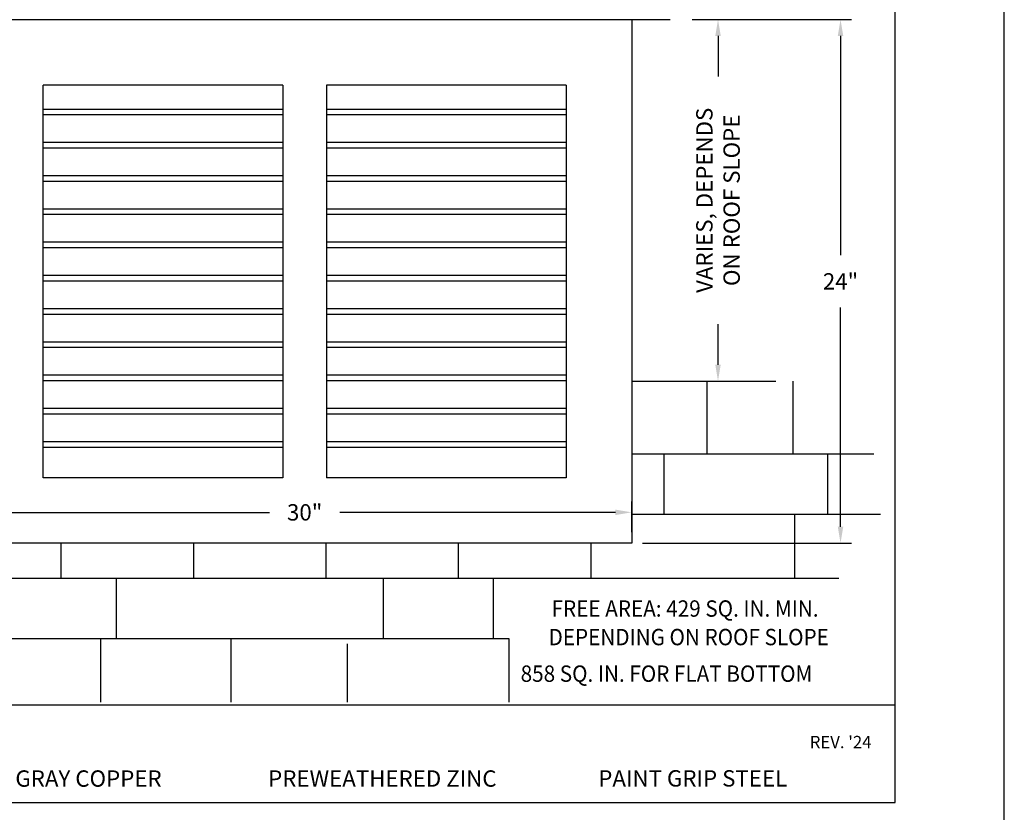
# Model space of a CAD drawing. Extents: x 44.5 to 53, y 59.8 to 70.8.
# Drawn here: x 47.4 to 53, y 62.3 to 66.8 of the extents above; entities that cross this region are included whole.
import ezdxf

# ---------------------------------------------------------------- set-up
doc = ezdxf.new("R2010")
doc.units = 0
doc.header["$MEASUREMENT"] = 0
doc.header["$PDMODE"] = 3
doc.layers.get('0').update_dxf_attribs({"linetype": 'CONTINUOUS'})
doc.layers.get('DEFPOINTS').update_dxf_attribs({"color": 5, "linetype": 'CONTINUOUS'})
for name, color, linetype in [('1', 3, 'CONTINUOUS'), ('2', 1, 'CONTINUOUS'), ('4', 6, 'CONTINUOUS')]:
    doc.layers.add(name, color=color, linetype=linetype)
doc.styles.add('A', font='AU101S01')
doc.styles.add('HAND', font='hand.shx')
doc.dimstyles.new('COPPERCRAFT', dxfattribs={"dimtxt": 0.09375, "dimasz": 0.0625, "dimexe": 0.0625, "dimexo": 0.125, "dimgap": 0.09375, "dimtad": 0, "dimtih": 1, "dimtoh": 1, "dimdec": 4, "dimzin": 0, "dimtxsty": 'HAND', "dimcen": 0, "dimazin": 3, "dimtfac": 1, "dimtdec": 4, "dimtofl": 0, "dimtmove": 0, "dimatfit": 3, "dimtolj": 1, "dimtzin": 0})

# ---------------------------------------------------------------- blocks, each defined once
blk = doc.blocks.new('*D14')
at = {"color": 0}
for p, q in [((51.20925797076077, 66.82309395123441), (52.12331003377036, 66.82309395123441)), ((52.06081003377036, 66.72934395123441), (52.06081003377036, 65.4714068545966)), ((52.06081003377036, 63.91436261510165), (52.06081003377036, 65.17229971173946)), ((50.92604739562146, 63.82061261510165), (52.12331003377036, 63.82061261510165))]:
    blk.add_line(p, q, dxfattribs=at)
for points in [[(52.04518503377036, 66.72934395123441), (52.07643503377036, 66.72934395123441), (52.06081003377036, 66.82309395123441)], [(52.04518503377036, 63.91436261510165), (52.07643503377036, 63.91436261510165), (52.06081003377036, 63.82061261510165)]]:
    blk.add_solid(points, dxfattribs=at)
at = {"layer": 'DEFPOINTS', "color": 0}
for p in [(51.14675797076077, 66.82309395123441), (50.86354739562146, 63.82061261510165), (52.06081003377036, 63.82061261510165)]:
    blk.add_point(p, dxfattribs=at)
at = {"color": 0, "insert": (52.06081003377037, 65.321853283168), "char_height": 0.09375, "attachment_point": 5, "style": 'HAND'}
blk.add_mtext('\\A1;24"', dxfattribs=at)
blk = doc.blocks.new('*D13')
at = {"color": 0}
for p, q in [((47.11247845489682, 63.88311261510162), (47.11247845489682, 64.05985093196458)), ((50.86354739562143, 63.88311261510162), (50.86354739562143, 64.05985093196458)), ((47.20622845489682, 63.99735093196458), (48.78712006811628, 63.99735093196458)), ((50.76979739562143, 63.99735093196458), (49.18890578240199, 63.99735093196458))]:
    blk.add_line(p, q, dxfattribs=at)
for points in [[(47.20622845489682, 64.01297593196458), (47.20622845489682, 63.98172593196458), (47.11247845489682, 63.99735093196458)], [(50.76979739562143, 64.01297593196458), (50.76979739562143, 63.98172593196458), (50.86354739562143, 63.99735093196458)]]:
    blk.add_solid(points, dxfattribs=at)
at = {"layer": 'DEFPOINTS', "color": 0}
for p in [(50.86354739562143, 63.99735093196458), (47.11247845489682, 63.82061261510162), (50.86354739562143, 63.82061261510162)]:
    blk.add_point(p, dxfattribs=at)
at = {"color": 0, "insert": (48.98801292525913, 63.99735093196458), "char_height": 0.09375, "attachment_point": 5, "style": 'HAND'}
blk.add_mtext('\\A1;30"', dxfattribs=at)
blk = doc.blocks.new('*D19')
at = {"color": 0}
for p, q in [((51.20925797076077, 66.82309395123441), (51.42077318496378, 66.82309395123441)), ((51.35827318496378, 66.72934395123441), (51.35827318496378, 66.49635539771728)), ((51.35827318496378, 64.84372398705729), (51.35827318496378, 65.07671254057442)), ((50.92604739562147, 64.74997398705729), (51.42077318496378, 64.74997398705729))]:
    blk.add_line(p, q, dxfattribs=at)
for points in [[(51.34264818496378, 66.72934395123441), (51.37389818496378, 66.72934395123441), (51.35827318496378, 66.82309395123441)], [(51.34264818496378, 64.84372398705729), (51.37389818496378, 64.84372398705729), (51.35827318496378, 64.74997398705729)]]:
    blk.add_solid(points, dxfattribs=at)
at = {"layer": 'DEFPOINTS', "color": 0}
for p in [(51.14675797076077, 66.82309395123441), (50.86354739562147, 64.74997398705729), (51.35827318496378, 64.74997398705729)]:
    blk.add_point(p, dxfattribs=at)
at = {"color": 0, "insert": (51.35827318496379, 65.78653396914582), "char_height": 0.09375, "attachment_point": 5, "rotation": 90, "style": 'HAND'}
blk.add_mtext('\\A1;VARIES, DEPENDS\\PON ROOF SLOPE', dxfattribs=at)

msp = doc.modelspace()

# ---------------------------------------------------------------- linework, layer by layer
at = {"color": 3}
for p, q in [((52.37500000000002, 62.33400407055346), (52.37499999999999, 69.75000000000001)), ((50.86354739562143, 66.82146776768133), (50.86354739562143, 63.82061261510162)), ((47.48758534896927, 64.19571950917408), (47.48758534896927, 66.44636087360885)), ((48.86297729390164, 66.44636087360885), (48.86297729390164, 64.19571950917408)), ((49.1130485566166, 66.44636087360885), (49.1130485566166, 64.19571950917408)), ((50.48844050154897, 66.44636087360885), (50.48844050154897, 64.19571950917408)), ((48.86297729390164, 64.19571950917408), (47.48758534896927, 64.19571950917408)), ((50.48844050154897, 64.19571950917408), (49.1130485566166, 64.19571950917408)), ((50.86354739562143, 63.82061261510162), (47.11247845489682, 63.82061261510162)), ((45.12500000000001, 62.33400407055346), (52.37500000000002, 62.33400407055346))]:
    msp.add_line(p, q, dxfattribs=at)
msp.add_line((50.86354739562145, 64.74997398705726), (51.68951101666978, 64.74997398705726))
at = {"color": 1}
msp.add_line((45.12500000000001, 62.89329791377338), (52.37500000000002, 62.89329791377338), dxfattribs=at)
at = {"layer": '1'}
for p, q in [((51.08321044988261, 66.82146776768133), (46.89281540063563, 66.82146776768133)), ((48.86297729390164, 66.44636087360885), (47.48758534896927, 66.44636087360885)), ((50.48844050154897, 66.44636087360885), (49.1130485566166, 66.44636087360885))]:
    msp.add_line(p, q, dxfattribs=at)
at = {"layer": '1', "color": 1}
for p, q in [((47.48758534896927, 66.31016957821453), (48.86297729390164, 66.31016957821453)), ((49.1130485566166, 66.31016957821453), (50.48844050154897, 66.31016957821453)), ((47.48758534896927, 66.27839581777545), (48.86297729390164, 66.27839581777546)), ((49.1130485566166, 66.27839581777546), (50.48844050154897, 66.27839581777548)), ((47.48758534896927, 66.11952701558006), (48.86297729390164, 66.11952701558006)), ((49.1130485566166, 66.11952701558005), (50.48844050154897, 66.11952701558005)), ((47.48758534896927, 66.08775325514098), (48.86297729390164, 66.08775325514098)), ((49.1130485566166, 66.08775325514098), (50.48844050154897, 66.08775325514098)), ((47.48758534896927, 65.92888445294558), (48.86297729390164, 65.92888445294558)), ((47.48758534896927, 65.8971106925065), (48.86297729390164, 65.8971106925065)), ((49.1130485566166, 65.92888445294558), (50.48844050154897, 65.92888445294558)), ((49.1130485566166, 65.8971106925065), (50.48844050154897, 65.89711069250652)), ((47.48758534896927, 65.7382418903111), (48.86297729390164, 65.7382418903111)), ((49.1130485566166, 65.7382418903111), (50.48844050154897, 65.7382418903111)), ((47.48758534896927, 65.70646812987202), (48.86297729390164, 65.70646812987202)), ((49.1130485566166, 65.70646812987202), (50.48844050154897, 65.70646812987202)), ((47.48758534896927, 65.54759932767662), (48.86297729390164, 65.54759932767664)), ((47.48758534896927, 65.51582556723756), (48.86297729390164, 65.51582556723756)), ((49.1130485566166, 65.54759932767664), (50.48844050154897, 65.54759932767664)), ((49.1130485566166, 65.51582556723756), (50.48844050154897, 65.51582556723756)), ((47.48758534896927, 65.35695676504216), (48.86297729390164, 65.35695676504216)), ((49.1130485566166, 65.35695676504216), (50.48844050154897, 65.35695676504216)), ((47.48758534896927, 65.32518300460308), (48.86297729390164, 65.32518300460308)), ((49.1130485566166, 65.32518300460308), (50.48844050154897, 65.32518300460308)), ((47.48758534896927, 65.16631420240768), (48.86297729390164, 65.16631420240768)), ((49.1130485566166, 65.16631420240768), (50.48844050154897, 65.16631420240768)), ((47.48758534896927, 65.13454044196861), (48.86297729390164, 65.13454044196861)), ((49.1130485566166, 65.13454044196861), (50.48844050154897, 65.13454044196862)), ((47.48758534896927, 64.97567163977321), (48.86297729390164, 64.97567163977321)), ((47.48758534896927, 64.94389787933413), (48.86297729390164, 64.94389787933413)), ((49.1130485566166, 64.97567163977321), (50.48844050154897, 64.97567163977321)), ((49.1130485566166, 64.94389787933413), (50.48844050154897, 64.94389787933413)), ((47.48758534896927, 64.78502907713873), (48.86297729390164, 64.78502907713873)), ((49.1130485566166, 64.78502907713873), (50.48844050154897, 64.78502907713873)), ((47.48758534896927, 64.75325531669965), (48.86297729390164, 64.75325531669965)), ((49.1130485566166, 64.75325531669965), (50.48844050154897, 64.75325531669965)), ((47.48758534896927, 64.59438651450425), (48.86297729390164, 64.59438651450425)), ((49.1130485566166, 64.59438651450425), (50.48844050154897, 64.59438651450425)), ((47.48758534896927, 64.56261275406519), (48.86297729390164, 64.56261275406519)), ((49.1130485566166, 64.56261275406519), (50.48844050154897, 64.56261275406519)), ((47.48758534896927, 64.40374395186979), (48.86297729390164, 64.40374395186979)), ((47.48758534896927, 64.3719701914307), (48.86297729390164, 64.3719701914307)), ((49.1130485566166, 64.40374395186979), (50.48844050154897, 64.40374395186979)), ((49.1130485566166, 64.3719701914307), (50.48844050154897, 64.3719701914307))]:
    msp.add_line(p, q, dxfattribs=at)
at = {"layer": '4'}
for p, q in [((51.29444249246117, 64.74997398705726), (51.29444249246117, 64.33247961010582)), ((51.78785107218997, 64.74997398705726), (51.78785107218997, 64.33247961010582)), ((50.86354739562143, 64.33247961010582), (52.25210052857553, 64.33247961010584)), ((51.04773820259677, 64.33247961010584), (51.04773820259677, 63.98629866337579)), ((51.98644308017182, 64.33247961010584), (51.98644308017182, 63.98629866337579)), ((50.86354739562143, 63.98629866337579), (52.28996433827557, 63.98629866337579)), ((51.79636507057581, 63.98629866337579), (51.79636507057581, 63.62084164761195)), ((47.59015788254194, 63.82061261510162), (47.59015788254194, 63.62084164761195)), ((48.34974051440158, 63.82061261510162), (48.34974051440158, 63.62084164761195)), ((49.10932314626123, 63.82061261510162), (49.10932314626123, 63.62084164761195)), ((49.86890577812087, 63.82061261510162), (49.86890577812087, 63.62084164761195)), ((50.62848840998051, 63.82061261510162), (50.62848840998051, 63.62084164761195)), ((45.63475721407527, 63.62084164761195), (52.0515306690824, 63.62084164761195)), ((47.90759530928411, 63.62084164761195), (47.90759530928411, 63.27466070088191)), ((49.43809780551631, 63.62084164761195), (49.43809780551631, 63.27466070088191)), ((50.06844395059499, 63.62084164761195), (50.06844395059499, 63.27466070088191)), ((45.77080171660153, 63.27466070088191), (50.15829149740358, 63.27466070088192)), ((47.81773435311467, 63.27466070088191), (47.81773435311467, 62.90920368511807)), ((48.56512087506166, 63.27466070088191), (48.56512087506166, 62.90920368511807)), ((49.23096660220062, 63.24341070088191), (49.23096660220062, 62.90920368511807)), ((50.15829149740357, 63.27466070088191), (50.15829149740357, 62.90920368511807))]:
    msp.add_line(p, q, dxfattribs=at)
at = {"layer": 'DEFPOINTS'}
msp.add_line((53.00000000000001, 59.75000000000001), (53.00000000000001, 70.75000000000001), dxfattribs=at)

# ---------------------------------------------------------------- texts
at = {"color": 1, "style": 'A', "width": 0.9291037266010287}
for s, p in [('FREE AREA: 429 SQ. IN. MIN.', (50.40397835761041, 63.39892069946245)), ('DEPENDING ON ROOF SLOPE', (50.3864651748401, 63.23522825154602)), ('858 SQ. IN. FOR FLAT BOTTOM', (50.22648568304194, 63.02550925610829))]:
    msp.add_text(s, height=0.09375, dxfattribs=at).set_placement(p)
at = {"color": 1, "style": 'A'}
msp.add_text("REV. '24", height=0.0703125, dxfattribs=at).set_placement((51.88452155241987, 62.64503186843513))
at = {"layer": '2', "style": 'A'}
for s, p in [('FREEDOM GRAY COPPER', (46.71130941560712, 62.42403844453204)), ('PREWEATHERED ZINC', (48.77860621495655, 62.42418506276076)), ('PAINT GRIP STEEL', (50.67168445267131, 62.4250295650634))]:
    msp.add_text(s, height=0.09375, dxfattribs=at).set_placement(p)

# ---------------------------------------------------------------- dimensions: what is measured, and where the dimension line sits
for base, p1, p2, text, override, picture, middle in [((52.06081003377036, 63.82061261510165), (51.14675797076074, 66.82309395123438), (50.86354739562143, 63.82061261510162), '24"', {"dimasz": 0.09375, "dimexo": 0.0625}, '*D14', (52.06081003377037, 65.321853283168)), ((51.35827318496378, 64.74997398705729), (51.14675797076075, 66.82309395123438), (50.86354739562145, 64.74997398705726), 'VARIES, DEPENDS\\PON ROOF SLOPE', {"dimasz": 0.09375, "dimexo": 0.0625, "dimtih": 0}, '*D19', (51.35827318496379, 65.78653396914582))]:
    dim = msp.add_linear_dim(base=base, p1=p1, p2=p2, angle=90, text=text, dimstyle='COPPERCRAFT', override=override)
    dim.commit()
    dim.dimension.update_dxf_attribs({"geometry": picture, "text_midpoint": middle})
dim = msp.add_linear_dim(base=(50.86354739562143, 63.99735093196458), p1=(47.11247845489682, 63.82061261510162), p2=(50.86354739562143, 63.82061261510162), text='30"', dimstyle='COPPERCRAFT', override={"dimasz": 0.09375, "dimexo": 0.0625})
dim.commit()
dim.dimension.update_dxf_attribs({"geometry": '*D13', "text_midpoint": (48.98801292525913, 63.99735093196458), "dimtype": 160})

doc.saveas('drawing.dxf')
